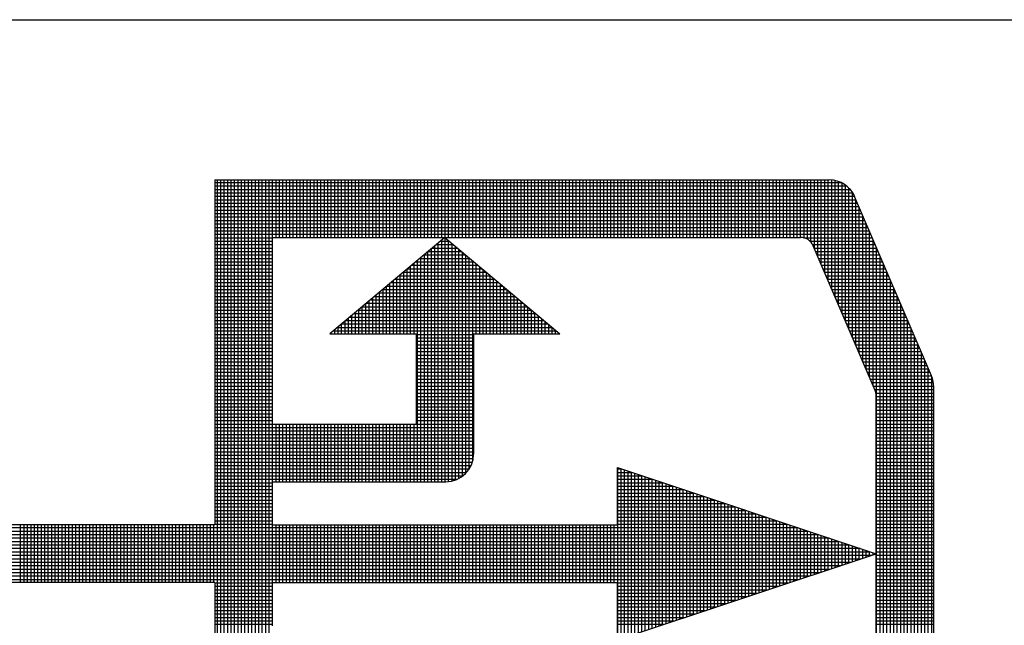
# Model space of a CAD drawing. Extents: x 1.6 to 56.1, y 2.2 to 37.5.
# Drawn here: x 49.1 to 51, y 8.1 to 9.2 of the extents above; entities that cross this region are included whole.
import ezdxf

# ---------------------------------------------------------------- set-up
doc = ezdxf.new("R2010")
doc.units = 0
doc.header["$MEASUREMENT"] = 0
doc.layers.get('0').update_dxf_attribs({"linetype": 'CONTINUOUS'})

# ---------------------------------------------------------------- blocks, each defined once
blk = doc.blocks.new('*X19')
at = {"color": 0}
for p, q in [((11.3268, 4.8225), (12.688, 4.8225)), ((11.3268, 4.815), (12.6999, 4.815)), ((11.3325, 3.2033), (11.3325, 4.8283)), ((11.34, 3.2033), (11.34, 4.8283)), ((11.3475, 3.2033), (11.3475, 4.8283)), ((11.355, 3.2033), (11.355, 4.8283)), ((11.3625, 3.2033), (11.3625, 4.8283)), ((11.37, 3.2033), (11.37, 4.8283)), ((11.3775, 3.2033), (11.3775, 4.8283)), ((11.385, 3.2033), (11.385, 4.8283)), ((11.3925, 3.2033), (11.3925, 4.8283)), ((11.4, 3.2033), (11.4, 4.8283)), ((11.4075, 3.2033), (11.4075, 4.8283)), ((11.415, 3.2033), (11.415, 4.8283)), ((11.4225, 3.2033), (11.4225, 4.8283)), ((11.43, 3.2033), (11.43, 4.8283)), ((11.4375, 3.2033), (11.4375, 4.8283)), ((11.445, 3.2033), (11.445, 4.8283)), ((11.4525, 4.7033), (11.4525, 4.8283)), ((11.46, 4.7033), (11.46, 4.8283)), ((11.4675, 4.7033), (11.4675, 4.8283)), ((11.475, 4.7033), (11.475, 4.8283)), ((11.4825, 4.7033), (11.4825, 4.8283)), ((11.49, 4.7033), (11.49, 4.8283)), ((11.4975, 4.7033), (11.4975, 4.8283)), ((11.505, 4.7033), (11.505, 4.8283)), ((11.5125, 4.7033), (11.5125, 4.8283)), ((11.52, 4.7033), (11.52, 4.8283)), ((11.5275, 4.7033), (11.5275, 4.8283)), ((11.535, 4.7033), (11.535, 4.8283)), ((11.5425, 4.7033), (11.5425, 4.8283)), ((11.55, 4.7033), (11.55, 4.8283)), ((11.5575, 4.7033), (11.5575, 4.8283)), ((11.565, 4.7033), (11.565, 4.8283)), ((11.5725, 4.7033), (11.5725, 4.8283)), ((11.58, 4.7033), (11.58, 4.8283)), ((11.5875, 4.7033), (11.5875, 4.8283)), ((11.595, 4.7033), (11.595, 4.8283)), ((11.6025, 4.7033), (11.6025, 4.8283)), ((11.61, 4.7033), (11.61, 4.8283)), ((11.6175, 4.7033), (11.6175, 4.8283)), ((11.625, 4.7033), (11.625, 4.8283)), ((11.6325, 4.7033), (11.6325, 4.8283)), ((11.64, 4.7033), (11.64, 4.8283)), ((11.6475, 4.7033), (11.6475, 4.8283)), ((11.655, 4.7033), (11.655, 4.8283)), ((11.6625, 4.7033), (11.6625, 4.8283)), ((11.67, 4.7033), (11.67, 4.8283)), ((11.6775, 4.7033), (11.6775, 4.8283)), ((11.685, 4.7033), (11.685, 4.8283)), ((11.6925, 4.7033), (11.6925, 4.8283)), ((11.7, 4.7033), (11.7, 4.8283)), ((11.7075, 4.7033), (11.7075, 4.8283)), ((11.715, 4.7033), (11.715, 4.8283)), ((11.7225, 4.7033), (11.7225, 4.8283)), ((11.73, 4.7033), (11.73, 4.8283)), ((11.7375, 4.7033), (11.7375, 4.8283)), ((11.745, 4.7033), (11.745, 4.8283)), ((11.7525, 4.7033), (11.7525, 4.8283)), ((11.76, 4.7033), (11.76, 4.8283)), ((11.7675, 4.7033), (11.7675, 4.8283)), ((11.775, 4.7033), (11.775, 4.8283)), ((11.7825, 4.7033), (11.7825, 4.8283)), ((11.79, 4.7033), (11.79, 4.8283)), ((11.7975, 4.7033), (11.7975, 4.8283)), ((11.805, 4.7033), (11.805, 4.8283)), ((11.8125, 4.7033), (11.8125, 4.8283)), ((11.82, 4.7033), (11.82, 4.8283)), ((11.8275, 4.7033), (11.8275, 4.8283)), ((11.835, 4.7033), (11.835, 4.8283)), ((11.8425, 4.7033), (11.8425, 4.8283)), ((11.85, 4.7033), (11.85, 4.8283)), ((11.8575, 4.7033), (11.8575, 4.8283)), ((11.865, 4.7033), (11.865, 4.8283)), ((11.8725, 4.7033), (11.8725, 4.8283)), ((11.88, 4.7033), (11.88, 4.8283)), ((11.8875, 4.7033), (11.8875, 4.8283)), ((11.895, 4.7033), (11.895, 4.8283)), ((11.9025, 4.7033), (11.9025, 4.8283)), ((11.91, 4.7033), (11.91, 4.8283)), ((11.9175, 4.7033), (11.9175, 4.8283)), ((11.925, 4.7033), (11.925, 4.8283)), ((11.9325, 4.7033), (11.9325, 4.8283)), ((11.94, 4.7033), (11.94, 4.8283)), ((11.9475, 4.7033), (11.9475, 4.8283)), ((11.955, 4.7033), (11.955, 4.8283)), ((11.9625, 4.7033), (11.9625, 4.8283)), ((11.97, 4.7033), (11.97, 4.8283)), ((11.9775, 4.7033), (11.9775, 4.8283)), ((11.985, 4.7033), (11.985, 4.8283)), ((11.9925, 4.7033), (11.9925, 4.8283)), ((12, 4.7033), (12, 4.8283)), ((12.0075, 4.7033), (12.0075, 4.8283)), ((12.015, 4.7033), (12.015, 4.8283)), ((12.0225, 4.7033), (12.0225, 4.8283)), ((12.03, 4.7033), (12.03, 4.8283)), ((12.0375, 4.7033), (12.0375, 4.8283)), ((12.045, 4.7033), (12.045, 4.8283)), ((12.0525, 4.7033), (12.0525, 4.8283)), ((12.06, 4.7033), (12.06, 4.8283)), ((12.0675, 4.7033), (12.0675, 4.8283)), ((12.075, 4.7033), (12.075, 4.8283)), ((12.0825, 4.7033), (12.0825, 4.8283)), ((12.09, 4.7033), (12.09, 4.8283)), ((12.0975, 4.7033), (12.0975, 4.8283)), ((12.105, 4.7033), (12.105, 4.8283)), ((12.1125, 4.7033), (12.1125, 4.8283)), ((12.12, 4.7033), (12.12, 4.8283)), ((12.1275, 4.7033), (12.1275, 4.8283)), ((12.135, 4.7033), (12.135, 4.8283)), ((12.1425, 4.7033), (12.1425, 4.8283)), ((12.15, 4.7033), (12.15, 4.8283)), ((12.1575, 4.7033), (12.1575, 4.8283)), ((12.165, 4.7033), (12.165, 4.8283)), ((12.1725, 4.7033), (12.1725, 4.8283)), ((12.18, 4.7033), (12.18, 4.8283)), ((12.1875, 4.7033), (12.1875, 4.8283)), ((12.195, 4.7033), (12.195, 4.8283)), ((12.2025, 4.7033), (12.2025, 4.8283)), ((12.21, 4.7033), (12.21, 4.8283)), ((12.2175, 4.7033), (12.2175, 4.8283)), ((12.225, 4.7033), (12.225, 4.8283)), ((12.2325, 4.7033), (12.2325, 4.8283)), ((12.24, 4.7033), (12.24, 4.8283)), ((12.2475, 4.7033), (12.2475, 4.8283)), ((12.255, 4.7033), (12.255, 4.8283)), ((12.2625, 4.7033), (12.2625, 4.8283)), ((12.27, 4.7033), (12.27, 4.8283)), ((12.2775, 4.7033), (12.2775, 4.8283)), ((12.285, 4.7033), (12.285, 4.8283)), ((12.2925, 4.7033), (12.2925, 4.8283)), ((12.3, 4.7033), (12.3, 4.8283)), ((12.3075, 4.7033), (12.3075, 4.8283)), ((12.315, 4.7033), (12.315, 4.8283)), ((12.3225, 4.7033), (12.3225, 4.8283)), ((12.33, 4.7033), (12.33, 4.8283)), ((12.3375, 4.7033), (12.3375, 4.8283)), ((12.345, 4.7033), (12.345, 4.8283)), ((12.3525, 4.7033), (12.3525, 4.8283)), ((12.36, 4.7033), (12.36, 4.8283)), ((12.3675, 4.7033), (12.3675, 4.8283)), ((12.375, 4.7033), (12.375, 4.8283)), ((12.3825, 4.7033), (12.3825, 4.8283)), ((12.39, 4.7033), (12.39, 4.8283)), ((12.3975, 4.7033), (12.3975, 4.8283)), ((12.405, 4.7033), (12.405, 4.8283)), ((12.4125, 4.7033), (12.4125, 4.8283)), ((12.42, 4.7033), (12.42, 4.8283)), ((12.4275, 4.7033), (12.4275, 4.8283)), ((12.435, 4.7033), (12.435, 4.8283)), ((12.4425, 4.7033), (12.4425, 4.8283)), ((12.45, 4.7033), (12.45, 4.8283)), ((12.4575, 4.7033), (12.4575, 4.8283)), ((12.465, 4.7033), (12.465, 4.8283)), ((12.4725, 4.7033), (12.4725, 4.8283)), ((12.48, 4.7033), (12.48, 4.8283)), ((12.4875, 4.7033), (12.4875, 4.8283)), ((12.495, 4.7033), (12.495, 4.8283)), ((12.5025, 4.7033), (12.5025, 4.8283)), ((12.51, 4.7033), (12.51, 4.8283)), ((12.5175, 4.7033), (12.5175, 4.8283)), ((12.525, 4.7033), (12.525, 4.8283)), ((12.5325, 4.7033), (12.5325, 4.8283)), ((12.54, 4.7033), (12.54, 4.8283)), ((12.5475, 4.7033), (12.5475, 4.8283)), ((12.555, 4.7033), (12.555, 4.8283)), ((12.5625, 4.7033), (12.5625, 4.8283)), ((12.57, 4.7033), (12.57, 4.8283)), ((12.5775, 4.7033), (12.5775, 4.8283)), ((12.585, 4.7033), (12.585, 4.8283)), ((12.5925, 4.7033), (12.5925, 4.8283)), ((12.6, 4.7033), (12.6, 4.8283)), ((12.6075, 4.7023), (12.6075, 4.8283)), ((12.615, 4.6991), (12.615, 4.8283)), ((12.6225, 4.6927), (12.6225, 4.8283)), ((12.63, 4.6786), (12.63, 4.8283)), ((12.6375, 4.6611), (12.6375, 4.8283)), ((12.645, 4.6436), (12.645, 4.8283)), ((12.6525, 4.6261), (12.6525, 4.8283)), ((12.66, 4.6086), (12.66, 4.8283)), ((12.6675, 4.5911), (12.6675, 4.8281)), ((12.675, 4.5736), (12.675, 4.8269)), ((12.6825, 4.5561), (12.6825, 4.8248)), ((12.69, 4.5386), (12.69, 4.8215)), ((12.6975, 4.5211), (12.6975, 4.8169)), ((11.3268, 4.8075), (12.7077, 4.8075)), ((11.3268, 4.8), (12.7132, 4.8)), ((12.705, 4.5036), (12.705, 4.8104)), ((12.7125, 4.4861), (12.7125, 4.8011)), ((11.3268, 4.7925), (12.7172, 4.7925)), ((11.3268, 4.785), (12.7204, 4.785)), ((11.3268, 4.7775), (12.7236, 4.7775)), ((12.72, 4.4686), (12.72, 4.7859)), ((11.3268, 4.77), (12.7268, 4.77)), ((11.3268, 4.7625), (12.73, 4.7625)), ((11.3268, 4.755), (12.7332, 4.755)), ((12.7275, 4.4511), (12.7275, 4.7684)), ((12.735, 4.4336), (12.735, 4.7509)), ((11.3268, 4.7475), (12.7365, 4.7475)), ((11.3268, 4.74), (12.7397, 4.74)), ((11.3268, 4.7325), (12.7429, 4.7325)), ((12.7425, 4.4161), (12.7425, 4.7334)), ((11.3268, 4.725), (12.7461, 4.725)), ((11.3268, 4.7175), (12.7493, 4.7175)), ((11.3268, 4.71), (12.7525, 4.71)), ((12.75, 4.3986), (12.75, 4.7159)), ((11.3268, 4.7025), (11.4518, 4.7025)), ((11.3268, 4.695), (11.4518, 4.695)), ((11.3268, 4.6875), (11.4518, 4.6875)), ((11.808, 4.6875), (11.8456, 4.6875)), ((11.8125, 4.1723), (11.8125, 4.6913)), ((11.8169, 4.695), (11.8367, 4.695)), ((11.82, 4.1723), (11.82, 4.6976)), ((11.8258, 4.7025), (11.8278, 4.7025)), ((11.8275, 4.1723), (11.8275, 4.7027)), ((11.835, 4.1726), (11.835, 4.6964)), ((11.8425, 4.1738), (11.8425, 4.6901)), ((12.6066, 4.7025), (12.7557, 4.7025)), ((12.6203, 4.695), (12.759, 4.695)), ((12.626, 4.6875), (12.7622, 4.6875)), ((12.7575, 4.3811), (12.7575, 4.6984)), ((11.3268, 4.68), (11.4518, 4.68)), ((11.3268, 4.6725), (11.4518, 4.6725)), ((11.3268, 4.665), (11.4518, 4.665)), ((11.7812, 4.665), (11.8724, 4.665)), ((11.7825, 4.1723), (11.7825, 4.6661)), ((11.79, 4.1723), (11.79, 4.6724)), ((11.7901, 4.6725), (11.8635, 4.6725)), ((11.7975, 4.1723), (11.7975, 4.6787)), ((11.7991, 4.68), (11.8546, 4.68)), ((11.805, 4.1723), (11.805, 4.685)), ((11.85, 4.176), (11.85, 4.6838)), ((11.8575, 4.1793), (11.8575, 4.6775)), ((11.865, 4.1841), (11.865, 4.6712)), ((11.8725, 4.1907), (11.8725, 4.6649)), ((12.6294, 4.68), (12.7654, 4.68)), ((12.6326, 4.6725), (12.7686, 4.6725)), ((12.6358, 4.665), (12.7718, 4.665)), ((12.765, 3.2033), (12.765, 4.6809)), ((11.3268, 4.6575), (11.4518, 4.6575)), ((11.3268, 4.65), (11.4518, 4.65)), ((11.76, 4.4933), (11.76, 4.6472)), ((11.7633, 4.65), (11.8903, 4.65)), ((11.7675, 4.1723), (11.7675, 4.6535)), ((11.7723, 4.6575), (11.8814, 4.6575)), ((11.775, 4.1723), (11.775, 4.6598)), ((11.88, 4.2002), (11.88, 4.6586)), ((11.8875, 4.2177), (11.8875, 4.6523)), ((11.895, 4.4933), (11.895, 4.646)), ((12.639, 4.6575), (12.775, 4.6575)), ((12.6422, 4.65), (12.7782, 4.65)), ((12.7725, 3.2033), (12.7725, 4.6634)), ((12.78, 3.2033), (12.78, 4.6459)), ((11.3268, 4.6425), (11.4518, 4.6425)), ((11.3268, 4.635), (11.4518, 4.635)), ((11.3268, 4.6275), (11.4518, 4.6275)), ((11.73, 4.4933), (11.73, 4.622)), ((11.7366, 4.6275), (11.9171, 4.6275)), ((11.7375, 4.4933), (11.7375, 4.6283)), ((11.745, 4.4933), (11.745, 4.6346)), ((11.7455, 4.635), (11.9081, 4.635)), ((11.7525, 4.4933), (11.7525, 4.6409)), ((11.7544, 4.6425), (11.8992, 4.6425)), ((11.9025, 4.4933), (11.9025, 4.6397)), ((11.91, 4.4933), (11.91, 4.6334)), ((11.9175, 4.4933), (11.9175, 4.6271)), ((12.6455, 4.6425), (12.7815, 4.6425)), ((12.6487, 4.635), (12.7847, 4.635)), ((12.6519, 4.6275), (12.7879, 4.6275)), ((12.7875, 3.2033), (12.7875, 4.6284)), ((11.3268, 4.62), (11.4518, 4.62)), ((11.3268, 4.6125), (11.4518, 4.6125)), ((11.3268, 4.605), (11.4518, 4.605)), ((11.7075, 4.4933), (11.7075, 4.6031)), ((11.7098, 4.605), (11.9439, 4.605)), ((11.715, 4.4933), (11.715, 4.6094)), ((11.7187, 4.6125), (11.9349, 4.6125)), ((11.7225, 4.4933), (11.7225, 4.6157)), ((11.7276, 4.62), (11.926, 4.62)), ((11.925, 4.4933), (11.925, 4.6208)), ((11.9325, 4.4933), (11.9325, 4.6145)), ((11.94, 4.4933), (11.94, 4.6082)), ((11.9475, 4.4933), (11.9475, 4.6019)), ((12.6551, 4.62), (12.7911, 4.62)), ((12.6583, 4.6125), (12.7943, 4.6125)), ((12.6615, 4.605), (12.7975, 4.605)), ((12.795, 3.2033), (12.795, 4.6109)), ((11.3268, 4.5975), (11.4518, 4.5975)), ((11.3268, 4.59), (11.4518, 4.59)), ((11.3268, 4.5825), (11.4518, 4.5825)), ((11.683, 4.5825), (11.9706, 4.5825)), ((11.685, 4.4933), (11.685, 4.5842)), ((11.6919, 4.59), (11.9617, 4.59)), ((11.6925, 4.4933), (11.6925, 4.5905)), ((11.7, 4.4933), (11.7, 4.5968)), ((11.7008, 4.5975), (11.9528, 4.5975)), ((11.955, 4.4933), (11.955, 4.5956)), ((11.9625, 4.4933), (11.9625, 4.5893)), ((11.97, 4.4933), (11.97, 4.583)), ((12.6647, 4.5975), (12.8007, 4.5975)), ((12.668, 4.59), (12.804, 4.59)), ((12.6712, 4.5825), (12.8072, 4.5825)), ((12.8025, 3.2033), (12.8025, 4.5934)), ((11.3268, 4.575), (11.4518, 4.575)), ((11.3268, 4.5675), (11.4518, 4.5675)), ((11.3268, 4.56), (11.4518, 4.56)), ((11.655, 4.4933), (11.655, 4.559)), ((11.6562, 4.56), (11.9974, 4.56)), ((11.6625, 4.4933), (11.6625, 4.5653)), ((11.6651, 4.5675), (11.9885, 4.5675)), ((11.67, 4.4933), (11.67, 4.5716)), ((11.6741, 4.575), (11.9796, 4.575)), ((11.6775, 4.4933), (11.6775, 4.5779)), ((11.9775, 4.4933), (11.9775, 4.5767)), ((11.985, 4.4933), (11.985, 4.5704)), ((11.9925, 4.4933), (11.9925, 4.5641)), ((12, 4.4933), (12, 4.5578)), ((12.6744, 4.575), (12.8104, 4.575)), ((12.6776, 4.5675), (12.8136, 4.5675)), ((12.6808, 4.56), (12.8168, 4.56)), ((12.81, 3.2033), (12.81, 4.5759)), ((12.8175, 3.2033), (12.8175, 4.5584)), ((11.3268, 4.5525), (11.4518, 4.5525)), ((11.3268, 4.545), (11.4518, 4.545)), ((11.3268, 4.5375), (11.4518, 4.5375)), ((11.6294, 4.5375), (12.0242, 4.5375)), ((11.6325, 4.4933), (11.6325, 4.5401)), ((11.6383, 4.545), (12.0153, 4.545)), ((11.64, 4.4933), (11.64, 4.5464)), ((11.6473, 4.5525), (12.0064, 4.5525)), ((11.6475, 4.4933), (11.6475, 4.5527)), ((12.0075, 4.4933), (12.0075, 4.5515)), ((12.015, 4.4933), (12.015, 4.5452)), ((12.0225, 4.4933), (12.0225, 4.5389)), ((12.684, 4.5525), (12.82, 4.5525)), ((12.6872, 4.545), (12.8232, 4.545)), ((12.6905, 4.5375), (12.8265, 4.5375)), ((12.825, 3.2033), (12.825, 4.5409)), ((11.3268, 4.53), (11.4518, 4.53)), ((11.3268, 4.5225), (11.4518, 4.5225)), ((11.3268, 4.515), (11.4518, 4.515)), ((11.6025, 4.4933), (11.6025, 4.5149)), ((11.6026, 4.515), (12.051, 4.515)), ((11.61, 4.4933), (11.61, 4.5212)), ((11.6116, 4.5225), (12.0421, 4.5225)), ((11.6175, 4.4933), (11.6175, 4.5275)), ((11.6205, 4.53), (12.0331, 4.53)), ((11.625, 4.4933), (11.625, 4.5338)), ((12.03, 4.4933), (12.03, 4.5326)), ((12.0375, 4.4933), (12.0375, 4.5263)), ((12.045, 4.4933), (12.045, 4.52)), ((12.6937, 4.53), (12.8297, 4.53)), ((12.6969, 4.5225), (12.8329, 4.5225)), ((12.7001, 4.515), (12.8361, 4.515)), ((12.8325, 3.2034), (12.8325, 4.5234)), ((11.3268, 4.5075), (11.4518, 4.5075)), ((11.3268, 4.5), (11.4518, 4.5)), ((11.58, 4.4933), (11.58, 4.496)), ((11.5848, 4.5), (12.0689, 4.5)), ((11.5875, 4.4933), (11.5875, 4.5023)), ((11.5937, 4.5075), (12.0599, 4.5075)), ((11.595, 4.4933), (11.595, 4.5086)), ((12.0525, 4.4933), (12.0525, 4.5137)), ((12.06, 4.4933), (12.06, 4.5074)), ((12.0675, 4.4933), (12.0675, 4.5011)), ((12.075, 4.4933), (12.075, 4.4948)), ((12.7033, 4.5075), (12.8393, 4.5075)), ((12.7065, 4.5), (12.8425, 4.5)), ((12.84, 3.2043), (12.84, 4.5059)), ((11.3268, 4.4925), (11.4518, 4.4925)), ((11.3268, 4.485), (11.4518, 4.485)), ((11.3268, 4.4775), (11.4518, 4.4775)), ((11.7643, 4.4925), (11.8893, 4.4925)), ((11.7643, 4.485), (11.8893, 4.485)), ((11.7643, 4.4775), (11.8893, 4.4775)), ((12.7097, 4.4925), (12.8457, 4.4925)), ((12.713, 4.485), (12.849, 4.485)), ((12.7162, 4.4775), (12.8522, 4.4775)), ((12.8475, 3.2061), (12.8475, 4.4884)), ((11.3268, 4.47), (11.4518, 4.47)), ((11.3268, 4.4625), (11.4518, 4.4625)), ((11.3268, 4.455), (11.4518, 4.455)), ((11.7643, 4.47), (11.8893, 4.47)), ((11.7643, 4.4625), (11.8893, 4.4625)), ((11.7643, 4.455), (11.8893, 4.455)), ((12.7194, 4.47), (12.8554, 4.47)), ((12.7226, 4.4625), (12.8586, 4.4625)), ((12.7258, 4.455), (12.8618, 4.455)), ((12.855, 3.2091), (12.855, 4.4709)), ((12.8625, 3.2133), (12.8625, 4.4534)), ((11.3268, 4.4475), (11.4518, 4.4475)), ((11.3268, 4.44), (11.4518, 4.44)), ((11.3268, 4.4325), (11.4518, 4.4325)), ((11.7643, 4.4475), (11.8893, 4.4475)), ((11.7643, 4.44), (11.8893, 4.44)), ((11.7643, 4.4325), (11.8893, 4.4325)), ((12.729, 4.4475), (12.865, 4.4475)), ((12.7322, 4.44), (12.8682, 4.44)), ((12.7355, 4.4325), (12.8715, 4.4325)), ((12.87, 3.2192), (12.87, 4.4359)), ((11.3268, 4.425), (11.4518, 4.425)), ((11.3268, 4.4175), (11.4518, 4.4175)), ((11.3268, 4.41), (11.4518, 4.41)), ((11.7643, 4.425), (11.8893, 4.425)), ((11.7643, 4.4175), (11.8893, 4.4175)), ((11.7643, 4.41), (11.8893, 4.41)), ((12.7387, 4.425), (12.8747, 4.425)), ((12.7419, 4.4175), (12.8779, 4.4175)), ((12.7451, 4.41), (12.8811, 4.41)), ((12.8775, 3.2276), (12.8775, 4.4184)), ((11.3268, 4.4025), (11.4518, 4.4025)), ((11.3268, 4.395), (11.4518, 4.395)), ((11.3268, 4.3875), (11.4518, 4.3875)), ((11.7643, 4.4025), (11.8893, 4.4025)), ((11.7643, 4.395), (11.8893, 4.395)), ((11.7643, 4.3875), (11.8893, 4.3875)), ((12.7483, 4.4025), (12.8843, 4.4025)), ((12.7515, 4.395), (12.887, 4.395)), ((12.7547, 4.3875), (12.8886, 4.3875)), ((12.885, 3.241), (12.885, 4.4008)), ((11.3268, 4.38), (11.4518, 4.38)), ((11.3268, 4.3725), (11.4518, 4.3725)), ((11.7643, 4.38), (11.8893, 4.38)), ((11.7643, 4.3725), (11.8893, 4.3725)), ((12.758, 4.38), (12.8893, 4.38)), ((12.7612, 4.3725), (12.8893, 4.3725)), ((11.3268, 4.365), (11.4518, 4.365)), ((11.3268, 4.3575), (11.4518, 4.3575)), ((11.3268, 4.35), (11.4518, 4.35)), ((11.7643, 4.365), (11.8893, 4.365)), ((11.7643, 4.3575), (11.8893, 4.3575)), ((11.7643, 4.35), (11.8893, 4.35)), ((12.7637, 4.365), (12.8893, 4.365)), ((12.7643, 4.3575), (12.8893, 4.3575)), ((12.7643, 4.35), (12.8893, 4.35)), ((11.3268, 4.3425), (11.4518, 4.3425)), ((11.3268, 4.335), (11.4518, 4.335)), ((11.3268, 4.3275), (11.4518, 4.3275)), ((11.7643, 4.3425), (11.8893, 4.3425)), ((11.7643, 4.335), (11.8893, 4.335)), ((11.7643, 4.3275), (11.8893, 4.3275)), ((12.7643, 4.3425), (12.8893, 4.3425)), ((12.7643, 4.335), (12.8893, 4.335)), ((12.7643, 4.3275), (12.8893, 4.3275)), ((11.3268, 4.32), (11.4518, 4.32)), ((11.3268, 4.3125), (11.4518, 4.3125)), ((11.3268, 4.305), (11.4518, 4.305)), ((11.7643, 4.32), (11.8893, 4.32)), ((11.7643, 4.3125), (11.8893, 4.3125)), ((11.7643, 4.305), (11.8893, 4.305)), ((12.7643, 4.32), (12.8893, 4.32)), ((12.7643, 4.3125), (12.8893, 4.3125)), ((12.7643, 4.305), (12.8893, 4.305)), ((11.3268, 4.2975), (11.4518, 4.2975)), ((11.3268, 4.29), (11.8893, 4.29)), ((11.3268, 4.2825), (11.8893, 4.2825)), ((11.4525, 4.1723), (11.4525, 4.2973)), ((11.46, 4.1723), (11.46, 4.2973)), ((11.4675, 4.1723), (11.4675, 4.2973)), ((11.475, 4.1723), (11.475, 4.2973)), ((11.4825, 4.1723), (11.4825, 4.2973)), ((11.49, 4.1723), (11.49, 4.2973)), ((11.4975, 4.1723), (11.4975, 4.2973)), ((11.505, 4.1723), (11.505, 4.2973)), ((11.5125, 4.1723), (11.5125, 4.2973)), ((11.52, 4.1723), (11.52, 4.2973)), ((11.5275, 4.1723), (11.5275, 4.2973)), ((11.535, 4.1723), (11.535, 4.2973)), ((11.5425, 4.1723), (11.5425, 4.2973)), ((11.55, 4.1723), (11.55, 4.2973)), ((11.5575, 4.1723), (11.5575, 4.2973)), ((11.565, 4.1723), (11.565, 4.2973)), ((11.5725, 4.1723), (11.5725, 4.2973)), ((11.58, 4.1723), (11.58, 4.2973)), ((11.5875, 4.1723), (11.5875, 4.2973)), ((11.595, 4.1723), (11.595, 4.2973)), ((11.6025, 4.1723), (11.6025, 4.2973)), ((11.61, 4.1723), (11.61, 4.2973)), ((11.6175, 4.1723), (11.6175, 4.2973)), ((11.625, 4.1723), (11.625, 4.2973)), ((11.6325, 4.1723), (11.6325, 4.2973)), ((11.64, 4.1723), (11.64, 4.2973)), ((11.6475, 4.1723), (11.6475, 4.2973)), ((11.655, 4.1723), (11.655, 4.2973)), ((11.6625, 4.1723), (11.6625, 4.2973)), ((11.67, 4.1723), (11.67, 4.2973)), ((11.6775, 4.1723), (11.6775, 4.2973)), ((11.685, 4.1723), (11.685, 4.2973)), ((11.6925, 4.1723), (11.6925, 4.2973)), ((11.7, 4.1723), (11.7, 4.2973)), ((11.7075, 4.1723), (11.7075, 4.2973)), ((11.715, 4.1723), (11.715, 4.2973)), ((11.7225, 4.1723), (11.7225, 4.2973)), ((11.73, 4.1723), (11.73, 4.2973)), ((11.7375, 4.1723), (11.7375, 4.2973)), ((11.745, 4.1723), (11.745, 4.2973)), ((11.7525, 4.1723), (11.7525, 4.2973)), ((11.76, 4.1723), (11.76, 4.2973)), ((11.7643, 4.2975), (11.8893, 4.2975)), ((12.7643, 4.2975), (12.8893, 4.2975)), ((12.7643, 4.29), (12.8893, 4.29)), ((12.7643, 4.2825), (12.8893, 4.2825)), ((11.3268, 4.275), (11.8893, 4.275)), ((11.3268, 4.2675), (11.8893, 4.2675)), ((11.3268, 4.26), (11.8893, 4.26)), ((12.7643, 4.275), (12.8893, 4.275)), ((12.7643, 4.2675), (12.8893, 4.2675)), ((12.7643, 4.26), (12.8893, 4.26)), ((11.3268, 4.2525), (11.8893, 4.2525)), ((11.3268, 4.245), (11.8893, 4.245)), ((11.3268, 4.2375), (11.8893, 4.2375)), ((12.7643, 4.2525), (12.8893, 4.2525)), ((12.7643, 4.245), (12.8893, 4.245)), ((12.7643, 4.2375), (12.8893, 4.2375)), ((11.3268, 4.23), (11.8893, 4.23)), ((11.3268, 4.2225), (11.8885, 4.2225)), ((12.7643, 4.23), (12.8893, 4.23)), ((12.7643, 4.2225), (12.8893, 4.2225)), ((11.3268, 4.215), (11.8868, 4.215)), ((11.3268, 4.2075), (11.8839, 4.2075)), ((11.3268, 4.2), (11.8799, 4.2)), ((12.2018, 4.2), (12.2118, 4.2)), ((12.2025, 3.8285), (12.2025, 4.2031)), ((12.21, 3.831), (12.21, 4.2006)), ((12.2175, 3.8335), (12.2175, 4.1981)), ((12.225, 3.836), (12.225, 4.1956)), ((12.7643, 4.215), (12.8893, 4.215)), ((12.7643, 4.2075), (12.8893, 4.2075)), ((12.7643, 4.2), (12.8893, 4.2)), ((11.3268, 4.1925), (11.8742, 4.1925)), ((11.3268, 4.185), (11.8662, 4.185)), ((11.3268, 4.1775), (11.8537, 4.1775)), ((12.2018, 4.1925), (12.2343, 4.1925)), ((12.2018, 4.185), (12.2568, 4.185)), ((12.2018, 4.1775), (12.2793, 4.1775)), ((12.2325, 3.8385), (12.2325, 4.1931)), ((12.24, 3.841), (12.24, 4.1906)), ((12.2475, 3.8435), (12.2475, 4.1881)), ((12.255, 3.846), (12.255, 4.1856)), ((12.2625, 3.8485), (12.2625, 4.1831)), ((12.27, 3.851), (12.27, 4.1806)), ((12.2775, 3.8535), (12.2775, 4.1781)), ((12.285, 3.856), (12.285, 4.1756)), ((12.2925, 3.8585), (12.2925, 4.1731)), ((12.7643, 4.1925), (12.8893, 4.1925)), ((12.7643, 4.185), (12.8893, 4.185)), ((12.7643, 4.1775), (12.8893, 4.1775)), ((11.3268, 4.17), (11.4518, 4.17)), ((11.3268, 4.1625), (11.4518, 4.1625)), ((11.3268, 4.155), (11.4518, 4.155)), ((12.2018, 4.17), (12.3018, 4.17)), ((12.2018, 4.1625), (12.3243, 4.1625)), ((12.2018, 4.155), (12.3468, 4.155)), ((12.3, 3.861), (12.3, 4.1706)), ((12.3075, 3.8635), (12.3075, 4.1681)), ((12.315, 3.866), (12.315, 4.1656)), ((12.3225, 3.8685), (12.3225, 4.1631)), ((12.33, 3.871), (12.33, 4.1606)), ((12.3375, 3.8735), (12.3375, 4.1581)), ((12.345, 3.876), (12.345, 4.1556)), ((12.3525, 3.8785), (12.3525, 4.1531)), ((12.7643, 4.17), (12.8893, 4.17)), ((12.7643, 4.1625), (12.8893, 4.1625)), ((12.7643, 4.155), (12.8893, 4.155)), ((11.3268, 4.1475), (11.4518, 4.1475)), ((11.3268, 4.14), (11.4518, 4.14)), ((11.3268, 4.1325), (11.4518, 4.1325)), ((12.2018, 4.1475), (12.3693, 4.1475)), ((12.2018, 4.14), (12.3918, 4.14)), ((12.2018, 4.1325), (12.4143, 4.1325)), ((12.36, 3.881), (12.36, 4.1506)), ((12.3675, 3.8835), (12.3675, 4.1481)), ((12.375, 3.886), (12.375, 4.1456)), ((12.3825, 3.8885), (12.3825, 4.1431)), ((12.39, 3.891), (12.39, 4.1406)), ((12.3975, 3.8935), (12.3975, 4.1381)), ((12.405, 3.896), (12.405, 4.1356)), ((12.4125, 3.8985), (12.4125, 4.1331)), ((12.42, 3.901), (12.42, 4.1306)), ((12.7643, 4.1475), (12.8893, 4.1475)), ((12.7643, 4.14), (12.8893, 4.14)), ((12.7643, 4.1325), (12.8893, 4.1325)), ((11.3268, 4.125), (11.4518, 4.125)), ((11.3268, 4.1175), (11.4518, 4.1175)), ((11.3268, 4.11), (11.4518, 4.11)), ((12.2018, 4.125), (12.4368, 4.125)), ((12.2018, 4.1175), (12.4593, 4.1175)), ((12.2018, 4.11), (12.4818, 4.11)), ((12.4275, 3.9035), (12.4275, 4.1281)), ((12.435, 3.906), (12.435, 4.1256)), ((12.4425, 3.9085), (12.4425, 4.1231)), ((12.45, 3.911), (12.45, 4.1206)), ((12.4575, 3.9135), (12.4575, 4.1181)), ((12.465, 3.916), (12.465, 4.1156)), ((12.4725, 3.9185), (12.4725, 4.1131)), ((12.48, 3.921), (12.48, 4.1106)), ((12.7643, 4.125), (12.8893, 4.125)), ((12.7643, 4.1175), (12.8893, 4.1175)), ((12.7643, 4.11), (12.8893, 4.11)), ((11.3268, 4.1025), (11.4518, 4.1025)), ((11.3268, 4.095), (11.4518, 4.095)), ((11.3268, 4.0875), (11.4518, 4.0875)), ((12.2018, 4.1025), (12.5043, 4.1025)), ((12.2018, 4.095), (12.5268, 4.095)), ((12.2018, 4.0875), (12.5493, 4.0875)), ((12.4875, 3.9235), (12.4875, 4.1081)), ((12.495, 3.926), (12.495, 4.1056)), ((12.5025, 3.9285), (12.5025, 4.1031)), ((12.51, 3.931), (12.51, 4.1006)), ((12.5175, 3.9335), (12.5175, 4.0981)), ((12.525, 3.936), (12.525, 4.0956)), ((12.5325, 3.9385), (12.5325, 4.0931)), ((12.54, 3.941), (12.54, 4.0906)), ((12.5475, 3.9435), (12.5475, 4.0881)), ((12.7643, 4.1025), (12.8893, 4.1025)), ((12.7643, 4.095), (12.8893, 4.095)), ((12.7643, 4.0875), (12.8893, 4.0875)), ((3.9655, 4.0725), (12.5943, 4.0725)), ((10.905, 3.9533), (10.905, 4.0783)), ((10.9125, 3.9533), (10.9125, 4.0783)), ((10.92, 3.9533), (10.92, 4.0783)), ((10.9275, 3.9533), (10.9275, 4.0783)), ((10.935, 3.9533), (10.935, 4.0783)), ((10.9425, 3.9533), (10.9425, 4.0783)), ((10.95, 3.9533), (10.95, 4.0783)), ((10.9575, 3.9533), (10.9575, 4.0783)), ((10.965, 3.9533), (10.965, 4.0783)), ((10.9725, 3.9533), (10.9725, 4.0783)), ((10.98, 3.9533), (10.98, 4.0783)), ((10.9875, 3.9533), (10.9875, 4.0783)), ((10.995, 3.9533), (10.995, 4.0783)), ((11.0025, 3.9533), (11.0025, 4.0783)), ((11.01, 3.9533), (11.01, 4.0783)), ((11.0175, 3.9533), (11.0175, 4.0783)), ((11.025, 3.9533), (11.025, 4.0783)), ((11.0325, 3.9533), (11.0325, 4.0783)), ((11.04, 3.9533), (11.04, 4.0783)), ((11.0475, 3.9533), (11.0475, 4.0783)), ((11.055, 3.9533), (11.055, 4.0783)), ((11.0625, 3.9533), (11.0625, 4.0783)), ((11.07, 3.9533), (11.07, 4.0783)), ((11.0775, 3.9533), (11.0775, 4.0783)), ((11.085, 3.9533), (11.085, 4.0783)), ((11.0925, 3.9533), (11.0925, 4.0783)), ((11.1, 3.9533), (11.1, 4.0783)), ((11.1075, 3.9533), (11.1075, 4.0783)), ((11.115, 3.9533), (11.115, 4.0783)), ((11.1225, 3.9533), (11.1225, 4.0783)), ((11.13, 3.9533), (11.13, 4.0783)), ((11.1375, 3.9533), (11.1375, 4.0783)), ((11.145, 3.9533), (11.145, 4.0783)), ((11.1525, 3.9533), (11.1525, 4.0783)), ((11.16, 3.9533), (11.16, 4.0783)), ((11.1675, 3.9533), (11.1675, 4.0783)), ((11.175, 3.9533), (11.175, 4.0783)), ((11.1825, 3.9533), (11.1825, 4.0783)), ((11.19, 3.9533), (11.19, 4.0783)), ((11.1975, 3.9533), (11.1975, 4.0783)), ((11.205, 3.9533), (11.205, 4.0783)), ((11.2125, 3.9533), (11.2125, 4.0783)), ((11.22, 3.9533), (11.22, 4.0783)), ((11.2275, 3.9533), (11.2275, 4.0783)), ((11.235, 3.9533), (11.235, 4.0783)), ((11.2425, 3.9533), (11.2425, 4.0783)), ((11.25, 3.9533), (11.25, 4.0783)), ((11.2575, 3.9533), (11.2575, 4.0783)), ((11.265, 3.9533), (11.265, 4.0783)), ((11.2725, 3.9533), (11.2725, 4.0783)), ((11.28, 3.9533), (11.28, 4.0783)), ((11.2875, 3.9533), (11.2875, 4.0783)), ((11.295, 3.9533), (11.295, 4.0783)), ((11.3025, 3.9533), (11.3025, 4.0783)), ((11.31, 3.9533), (11.31, 4.0783)), ((11.3175, 3.9533), (11.3175, 4.0783)), ((11.325, 3.9533), (11.325, 4.0783)), ((11.3268, 4.08), (11.4518, 4.08)), ((11.4525, 3.9533), (11.4525, 4.0783)), ((11.46, 3.9533), (11.46, 4.0783)), ((11.4675, 3.9533), (11.4675, 4.0783)), ((11.475, 3.9533), (11.475, 4.0783)), ((11.4825, 3.9533), (11.4825, 4.0783)), ((11.49, 3.9533), (11.49, 4.0783)), ((11.4975, 3.9533), (11.4975, 4.0783)), ((11.505, 3.9533), (11.505, 4.0783)), ((11.5125, 3.9533), (11.5125, 4.0783)), ((11.52, 3.9533), (11.52, 4.0783)), ((11.5275, 3.9533), (11.5275, 4.0783)), ((11.535, 3.9533), (11.535, 4.0783)), ((11.5425, 3.9533), (11.5425, 4.0783)), ((11.55, 3.9533), (11.55, 4.0783)), ((11.5575, 3.9533), (11.5575, 4.0783)), ((11.565, 3.9533), (11.565, 4.0783)), ((11.5725, 3.9533), (11.5725, 4.0783)), ((11.58, 3.9533), (11.58, 4.0783)), ((11.5875, 3.9533), (11.5875, 4.0783)), ((11.595, 3.9533), (11.595, 4.0783)), ((11.6025, 3.9533), (11.6025, 4.0783)), ((11.61, 3.9533), (11.61, 4.0783)), ((11.6175, 3.9533), (11.6175, 4.0783)), ((11.625, 3.9533), (11.625, 4.0783)), ((11.6325, 3.9533), (11.6325, 4.0783)), ((11.64, 3.9533), (11.64, 4.0783)), ((11.6475, 3.9533), (11.6475, 4.0783)), ((11.655, 3.9533), (11.655, 4.0783)), ((11.6625, 3.9533), (11.6625, 4.0783)), ((11.67, 3.9533), (11.67, 4.0783)), ((11.6775, 3.9533), (11.6775, 4.0783)), ((11.685, 3.9533), (11.685, 4.0783)), ((11.6925, 3.9533), (11.6925, 4.0783)), ((11.7, 3.9533), (11.7, 4.0783)), ((11.7075, 3.9533), (11.7075, 4.0783)), ((11.715, 3.9533), (11.715, 4.0783)), ((11.7225, 3.9533), (11.7225, 4.0783)), ((11.73, 3.9533), (11.73, 4.0783)), ((11.7375, 3.9533), (11.7375, 4.0783)), ((11.745, 3.9533), (11.745, 4.0783)), ((11.7525, 3.9533), (11.7525, 4.0783)), ((11.76, 3.9533), (11.76, 4.0783)), ((11.7675, 3.9533), (11.7675, 4.0783)), ((11.775, 3.9533), (11.775, 4.0783)), ((11.7825, 3.9533), (11.7825, 4.0783)), ((11.79, 3.9533), (11.79, 4.0783)), ((11.7975, 3.9533), (11.7975, 4.0783)), ((11.805, 3.9533), (11.805, 4.0783)), ((11.8125, 3.9533), (11.8125, 4.0783)), ((11.82, 3.9533), (11.82, 4.0783)), ((11.8275, 3.9533), (11.8275, 4.0783)), ((11.835, 3.9533), (11.835, 4.0783)), ((11.8425, 3.9533), (11.8425, 4.0783)), ((11.85, 3.9533), (11.85, 4.0783)), ((11.8575, 3.9533), (11.8575, 4.0783)), ((11.865, 3.9533), (11.865, 4.0783)), ((11.8725, 3.9533), (11.8725, 4.0783)), ((11.88, 3.9533), (11.88, 4.0783)), ((11.8875, 3.9533), (11.8875, 4.0783)), ((11.895, 3.9533), (11.895, 4.0783)), ((11.9025, 3.9533), (11.9025, 4.0783)), ((11.91, 3.9533), (11.91, 4.0783)), ((11.9175, 3.9533), (11.9175, 4.0783)), ((11.925, 3.9533), (11.925, 4.0783)), ((11.9325, 3.9533), (11.9325, 4.0783)), ((11.94, 3.9533), (11.94, 4.0783)), ((11.9475, 3.9533), (11.9475, 4.0783)), ((11.955, 3.9533), (11.955, 4.0783)), ((11.9625, 3.9533), (11.9625, 4.0783)), ((11.97, 3.9533), (11.97, 4.0783)), ((11.9775, 3.9533), (11.9775, 4.0783)), ((11.985, 3.9533), (11.985, 4.0783)), ((11.9925, 3.9533), (11.9925, 4.0783)), ((12, 3.9533), (12, 4.0783)), ((12.0075, 3.9533), (12.0075, 4.0783)), ((12.015, 3.9533), (12.015, 4.0783)), ((12.0225, 3.9533), (12.0225, 4.0783)), ((12.03, 3.9533), (12.03, 4.0783)), ((12.0375, 3.9533), (12.0375, 4.0783)), ((12.045, 3.9533), (12.045, 4.0783)), ((12.0525, 3.9533), (12.0525, 4.0783)), ((12.06, 3.9533), (12.06, 4.0783)), ((12.0675, 3.9533), (12.0675, 4.0783)), ((12.075, 3.9533), (12.075, 4.0783)), ((12.0825, 3.9533), (12.0825, 4.0783)), ((12.09, 3.9533), (12.09, 4.0783)), ((12.0975, 3.9533), (12.0975, 4.0783)), ((12.105, 3.9533), (12.105, 4.0783)), ((12.1125, 3.9533), (12.1125, 4.0783)), ((12.12, 3.9533), (12.12, 4.0783)), ((12.1275, 3.9533), (12.1275, 4.0783)), ((12.135, 3.9533), (12.135, 4.0783)), ((12.1425, 3.9533), (12.1425, 4.0783)), ((12.15, 3.9533), (12.15, 4.0783)), ((12.1575, 3.9533), (12.1575, 4.0783)), ((12.165, 3.9533), (12.165, 4.0783)), ((12.1725, 3.9533), (12.1725, 4.0783)), ((12.18, 3.9533), (12.18, 4.0783)), ((12.1875, 3.9533), (12.1875, 4.0783)), ((12.195, 3.9533), (12.195, 4.0783)), ((12.2018, 4.08), (12.5718, 4.08)), ((12.555, 3.946), (12.555, 4.0856)), ((12.5625, 3.9485), (12.5625, 4.0831)), ((12.57, 3.951), (12.57, 4.0806)), ((12.5775, 3.9535), (12.5775, 4.0781)), ((12.585, 3.956), (12.585, 4.0756)), ((12.5925, 3.9585), (12.5925, 4.0731)), ((12.6, 3.961), (12.6, 4.0706)), ((12.6075, 3.9635), (12.6075, 4.0681)), ((12.615, 3.966), (12.615, 4.0656)), ((12.7643, 4.08), (12.8893, 4.08)), ((12.7643, 4.0725), (12.8893, 4.0725)), ((3.9395, 4.05), (12.6618, 4.05)), ((3.9452, 4.0575), (12.6393, 4.0575)), ((3.9533, 4.065), (12.6168, 4.065)), ((12.6225, 3.9685), (12.6225, 4.0631)), ((12.63, 3.971), (12.63, 4.0606)), ((12.6375, 3.9735), (12.6375, 4.0581)), ((12.645, 3.976), (12.645, 4.0556)), ((12.6525, 3.9785), (12.6525, 4.0531)), ((12.66, 3.981), (12.66, 4.0506)), ((12.6675, 3.9835), (12.6675, 4.0481)), ((12.675, 3.986), (12.675, 4.0456)), ((12.7643, 4.065), (12.8893, 4.065)), ((12.7643, 4.0575), (12.8893, 4.0575)), ((12.7643, 4.05), (12.8893, 4.05)), ((3.9304, 4.0275), (12.7293, 4.0275)), ((3.9323, 4.035), (12.7068, 4.035)), ((3.9353, 4.0425), (12.6843, 4.0425)), ((12.6825, 3.9885), (12.6825, 4.0431)), ((12.69, 3.991), (12.69, 4.0406)), ((12.6975, 3.9935), (12.6975, 4.0381)), ((12.705, 3.996), (12.705, 4.0356)), ((12.7125, 3.9985), (12.7125, 4.0331)), ((12.72, 4.001), (12.72, 4.0306)), ((12.7275, 4.0035), (12.7275, 4.0281)), ((12.735, 4.006), (12.735, 4.0256)), ((12.7425, 4.0085), (12.7425, 4.0231)), ((12.7643, 4.0425), (12.8893, 4.0425)), ((12.7643, 4.035), (12.8893, 4.035)), ((12.7643, 4.0275), (12.8893, 4.0275)), ((3.9294, 4.0125), (12.7544, 4.0125)), ((3.9295, 4.02), (12.7518, 4.02)), ((3.9303, 4.005), (12.7319, 4.005)), ((12.75, 4.011), (12.75, 4.0206)), ((12.7575, 4.0135), (12.7575, 4.0181)), ((12.7643, 4.02), (12.8893, 4.02)), ((12.7643, 4.0125), (12.8893, 4.0125)), ((12.7643, 4.005), (12.8893, 4.005)), ((3.9321, 3.9975), (12.7094, 3.9975)), ((3.9349, 3.99), (12.6869, 3.99)), ((3.9389, 3.9825), (12.6644, 3.9825)), ((12.7643, 3.9975), (12.8893, 3.9975)), ((12.7643, 3.99), (12.8893, 3.99)), ((12.7643, 3.9825), (12.8893, 3.9825)), ((3.9445, 3.975), (12.6419, 3.975)), ((3.9522, 3.9675), (12.6194, 3.9675)), ((3.9637, 3.96), (12.5969, 3.96)), ((12.7643, 3.975), (12.8893, 3.975)), ((12.7643, 3.9675), (12.8893, 3.9675)), ((12.7643, 3.96), (12.8893, 3.96)), ((11.3268, 3.9525), (11.4518, 3.9525)), ((11.3268, 3.945), (11.4518, 3.945)), ((11.3268, 3.9375), (11.4518, 3.9375)), ((12.2018, 3.9525), (12.5744, 3.9525)), ((12.2018, 3.945), (12.5519, 3.945)), ((12.2018, 3.9375), (12.5294, 3.9375)), ((12.7643, 3.9525), (12.8893, 3.9525)), ((12.7643, 3.945), (12.8893, 3.945)), ((12.7643, 3.9375), (12.8893, 3.9375)), ((11.3268, 3.93), (11.4518, 3.93)), ((11.3268, 3.9225), (11.4518, 3.9225)), ((12.2018, 3.93), (12.5069, 3.93)), ((12.2018, 3.9225), (12.4844, 3.9225)), ((12.7643, 3.93), (12.8893, 3.93)), ((12.7643, 3.9225), (12.8893, 3.9225)), ((11.3268, 3.915), (11.4518, 3.915)), ((11.3268, 3.9075), (11.4518, 3.9075)), ((11.3268, 3.9), (11.4518, 3.9)), ((12.2018, 3.915), (12.4619, 3.915)), ((12.2018, 3.9075), (12.4394, 3.9075)), ((12.2018, 3.9), (12.4169, 3.9)), ((12.7643, 3.915), (12.8893, 3.915)), ((12.7643, 3.9075), (12.8893, 3.9075)), ((12.7643, 3.9), (12.8893, 3.9)), ((11.3268, 3.8925), (11.4518, 3.8925)), ((11.3268, 3.885), (11.4518, 3.885)), ((11.3268, 3.8775), (11.4518, 3.8775)), ((12.2018, 3.8925), (12.3944, 3.8925)), ((12.2018, 3.885), (12.3719, 3.885)), ((12.2018, 3.8775), (12.3494, 3.8775)), ((12.7643, 3.8925), (12.8893, 3.8925)), ((12.7643, 3.885), (12.8893, 3.885)), ((12.7643, 3.8775), (12.8893, 3.8775)), ((11.3268, 3.87), (11.4518, 3.87)), ((11.3268, 3.8625), (11.4518, 3.8625)), ((12.2018, 3.87), (12.3269, 3.87)), ((12.2018, 3.8625), (12.3044, 3.8625)), ((12.7643, 3.87), (12.8893, 3.87)), ((12.7643, 3.8625), (12.8893, 3.8625))]:
    blk.add_line(p, q, dxfattribs=at)
blk = doc.blocks.new('LUGA')
for p, q in [((11.3268, 4.8283), (11.3268, 4.0783)), ((11.3268, 4.8283), (12.6623, 4.8283)), ((12.8845, 4.4021), (12.7174, 4.792)), ((11.4518, 4.7033), (12.5996, 4.7033)), ((11.4518, 4.7033), (11.4518, 4.2973)), ((11.8268, 4.7033), (11.5768, 4.4933)), ((11.8268, 4.7033), (12.0768, 4.4933)), ((12.7619, 4.3708), (12.6272, 4.6851)), ((11.5768, 4.4933), (11.7643, 4.4933)), ((11.7643, 4.4933), (11.7643, 4.2973)), ((11.8893, 4.4933), (11.8893, 4.2323)), ((11.8893, 4.4933), (12.0768, 4.4933)), ((12.8893, 3.2633), (12.8893, 4.3785)), ((12.7643, 3.3583), (12.7643, 4.359)), ((11.4518, 4.2973), (11.7643, 4.2973)), ((12.2018, 4.2033), (12.7643, 4.0158)), ((12.2018, 4.0783), (12.2018, 4.2033)), ((11.4518, 4.1723), (11.8293, 4.1723)), ((11.4518, 4.1723), (11.4518, 4.0783)), ((11.3268, 4.0783), (3.9918, 4.0783)), ((11.4518, 4.0783), (12.2018, 4.0783)), ((12.2018, 3.8283), (12.7643, 4.0158)), ((11.3268, 3.9533), (3.9918, 3.9533)), ((11.3268, 3.9533), (11.3268, 3.2033)), ((11.4518, 3.9533), (12.2018, 3.9533)), ((11.4518, 3.9533), (11.4518, 3.8593)), ((12.2018, 3.8283), (12.2018, 3.9533))]:
    blk.add_line(p, q)
for centre, radius, start, end in [((12.6623, 4.7683), 0.06, 23.1986, 90), ((12.5996, 4.6733), 0.03, 23.1986, 90), ((12.8293, 4.3785), 0.06, 0, 23.1986), ((12.7343, 4.359), 0.03, 0, 23.1986), ((11.8293, 4.2323), 0.06, 270, 0)]:
    blk.add_arc(centre, radius, start, end)
blk.add_blockref('*X19', (0, 0))
blk = doc.blocks.new('D_ANSI_B')
blk.add_line((6.2938, 0.18788), (10.4813, 0.18788))
at = {"xscale": 0.27216, "yscale": 0.27216, "zscale": 0.27216}
blk.add_blockref('LUGA', (5.35303, -1.22088), dxfattribs=at)

msp = doc.modelspace()

# ---------------------------------------------------------------- block references
at = {"xscale": 3.2, "yscale": 3.2, "zscale": 3.2}
msp.add_blockref('D_ANSI_B', (22.4922, 8.6104), dxfattribs=at)

doc.saveas('drawing.dxf')
